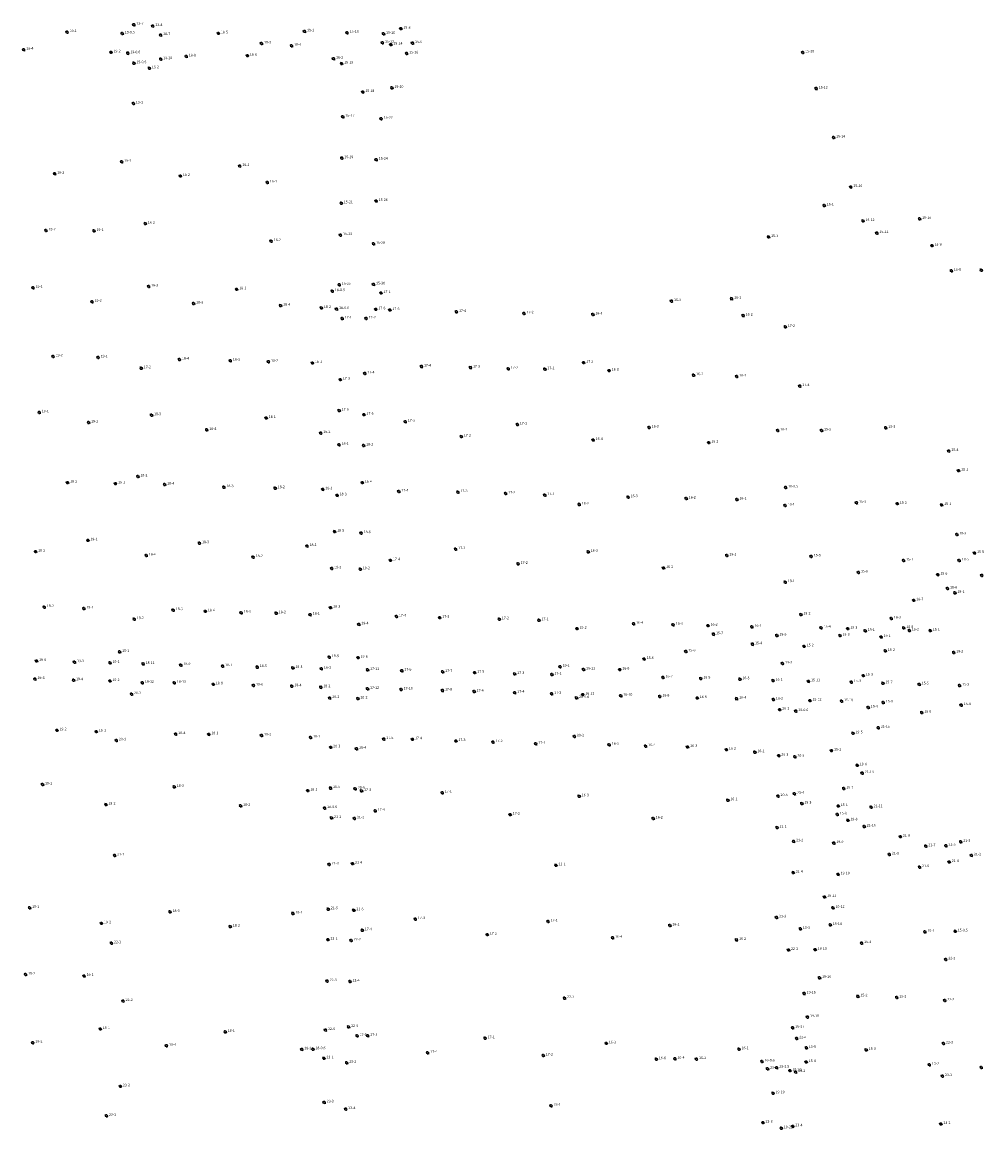
# Model space of a CAD drawing. Units: inches. Extents: x 486468 to 494393, y 5455952 to 5461583.
# Drawn here: x 489155 to 489904, y 5456909 to 5457772 of the extents above; entities that cross this region are included whole.
import ezdxf

# ---------------------------------------------------------------- set-up
doc = ezdxf.new("R2010")
doc.units = ezdxf.units.IN
doc.header["$MEASUREMENT"] = 0
doc.layers.add('StreetLightingPoles', color=10, linetype='Continuous')

# ---------------------------------------------------------------- blocks, each defined once
blk = doc.blocks.new('Light')
at = {"color": 255}
for p, q in [((-0.71, 0.23), (-1.19, 0.39)), ((-0.44, 0.61), (-0.73, 1.01)), ((0, 0.75), (0, 1.25)), ((0.44, 0.61), (0.73, 1.01)), ((0.71, 0.23), (1.19, 0.39)), ((-0.71, -0.23), (-1.19, -0.39)), ((-0.44, -0.61), (-0.73, -1.01)), ((0, -0.75), (0, -1.25)), ((0.44, -0.61), (0.73, -1.01)), ((0.71, -0.23), (1.19, -0.39))]:
    blk.add_line(p, q, dxfattribs=at)
blk.add_circle((0, 0), 0.75, dxfattribs=at)

msp = doc.modelspace()

# ---------------------------------------------------------------- block references
at = {"layer": 'StreetLightingPoles'}
for p in [(489190.306, 5457764.136), (489242.302, 5457769.845), (489257.035, 5457768.855), (489375.213, 5457764.694), (489450.273, 5457766.812), (489233.275, 5457763.043), (489263.108, 5457761.832), (489308.166, 5457763.162), (489408.359, 5457763.616), (489435.909, 5457755.841), (489436.76, 5457762.77), (489459.348, 5457755.586), (489156.522, 5457750.415), (489224.525, 5457748.364), (489237.586, 5457747.646), (489341.738, 5457755.257), (489365.139, 5457753.445), (489442.471, 5457754.373), (489454.776, 5457747.536), (489763.266, 5457748.319), (489242.34, 5457739.876), (489263.239, 5457743.047), (489283.158, 5457745.219), (489330.747, 5457745.77), (489397.807, 5457743.402), (489404.123, 5457739.568), (489254.4, 5457735.949), (489420.589, 5457717.48), (489443.277, 5457720.671), (489773.676, 5457720.138), (489241.954, 5457708.505), (489405.082, 5457698.17), (489434.885, 5457696.62), (489787.294, 5457681.993), (489232.873, 5457663.128), (489404.248, 5457665.94), (489431.037, 5457664.733), (489180.639, 5457653.844), (489278.529, 5457652.058), (489324.805, 5457659.805), (489346.278, 5457647.042), (489800.682, 5457643.468), (489403.86, 5457630.829), (489430.977, 5457632.587), (489780.008, 5457629.035), (489854.283, 5457618.614), (489173.891, 5457609.615), (489211.268, 5457609.284), (489251.214, 5457614.972), (489810.196, 5457617.048), (489349.245, 5457601.328), (489403.195, 5457606.017), (489736.689, 5457604.523), (489820.999, 5457607.588), (489429.011, 5457599.256), (489863.946, 5457597.805), (489879.013, 5457578.155), (489902.291, 5457578.709), (489253.868, 5457566.026), (489402.26, 5457567.347), (489428.976, 5457567.634), (489163.797, 5457565.02), (489322.383, 5457563.788), (489396.909, 5457562.382), (489434.769, 5457560.956), (489209.748, 5457554.127), (489288.813, 5457552.701), (489356.578, 5457551.106), (489388.38, 5457549.275), (489400.158, 5457548.425), (489661.029, 5457554.623), (489707.851, 5457556.482), (489404.638, 5457541.085), (489423.19, 5457541.085), (489430.756, 5457548.229), (489441.696, 5457547.696), (489493.587, 5457546.193), (489546.156, 5457545.012), (489599.804, 5457544.16), (489716.814, 5457543.315), (489749.717, 5457534.5), (489179.395, 5457511.525), (489214.475, 5457510.766), (489277.797, 5457509.067), (489317.461, 5457508.184), (489347.121, 5457507.32), (489381.378, 5457506.402), (489592.62, 5457506.667), (489248.059, 5457502.317), (489422.201, 5457498.28), (489466.281, 5457503.633), (489504.445, 5457502.809), (489533.979, 5457501.903), (489562.407, 5457501.567), (489612.485, 5457500.463), (489678.262, 5457496.932), (489403.123, 5457493.448), (489711.834, 5457495.901), (489760.994, 5457488.436), (489168.626, 5457467.933), (489256.091, 5457465.759), (489345.369, 5457463.558), (489402.226, 5457469.323), (489421.481, 5457466.166), (489207.065, 5457460.02), (489299.042, 5457454.303), (489453.721, 5457460.677), (489541.012, 5457458.465), (489643.626, 5457456.096), (489743.765, 5457453.841), (489777.88, 5457453.814), (489827.894, 5457455.85), (489387.887, 5457451.819), (489497.349, 5457449.067), (489599.995, 5457446.452), (489402.129, 5457442.741), (489421.237, 5457442.09), (489690.039, 5457444.384), (489877.004, 5457437.822), (489884.571, 5457422.567), (489190.669, 5457413.218), (489227.987, 5457412.421), (489245.466, 5457418.005), (489266.259, 5457411.709), (489420.27, 5457413.215), (489312.474, 5457409.714), (489352.379, 5457408.875), (489389.455, 5457407.987), (489400.603, 5457403.344), (489448.702, 5457406.341), (489494.684, 5457405.832), (489531.905, 5457404.796), (489562.396, 5457403.503), (489627.214, 5457401.901), (489749.884, 5457409.484), (489589.232, 5457396.238), (489672.497, 5457400.871), (489711.972, 5457400.049), (489749.509, 5457395.423), (489805.115, 5457397.548), (489836.913, 5457396.839), (489871.429, 5457395.825), (489206.515, 5457368.27), (489398.655, 5457375.041), (489419.31, 5457373.894), (489883.33, 5457372.854), (489165.819, 5457359.449), (489293.419, 5457366.028), (489377.183, 5457363.842), (489492.956, 5457361.42), (489596.202, 5457359.292), (489252.041, 5457356.51), (489335.204, 5457355.201), (489442.126, 5457352.706), (489541.601, 5457349.942), (489704.114, 5457356.446), (489769.787, 5457355.72), (489841.787, 5457352.617), (489885.128, 5457352.615), (489896.986, 5457358.436), (489396.441, 5457346.407), (489418.687, 5457345.785), (489654.844, 5457346.734), (489806.643, 5457343.299), (489868.429, 5457341.57), (489749.62, 5457335.716), (489902.684, 5457340.914), (489875.992, 5457330.751), (489881.786, 5457327.343), (489172.564, 5457316.264), (489395.494, 5457315.873), (489849.691, 5457321.536), (489203.435, 5457315.234), (489242.617, 5457306.892), (489272.963, 5457313.901), (489297.999, 5457312.98), (489325.901, 5457311.838), (489353.182, 5457311.486), (489379.608, 5457310.362), (489446.805, 5457308.938), (489480.516, 5457308.032), (489526.929, 5457306.813), (489761.832, 5457310.427), (489832.266, 5457307.432), (489417.555, 5457302.83), (489557.8, 5457306.075), (489587.461, 5457299.496), (489631.512, 5457303.295), (489662.324, 5457302.512), (489689.488, 5457301.805), (489723.705, 5457300.944), (489777.542, 5457300.173), (489798.291, 5457299.511), (489841.861, 5457300.04), (489693.699, 5457295.141), (489743.1, 5457294.11), (489792.285, 5457294.077), (489811.893, 5457297.772), (489824.294, 5457293.007), (489846.308, 5457298.023), (489862.583, 5457297.936), (489231.209, 5457281.442), (489672.221, 5457281.755), (489724.098, 5457287.339), (489764.293, 5457285.718), (489827.562, 5457282.144), (489880.828, 5457280.882), (489166.492, 5457274.316), (489196.08, 5457273.417), (489223.723, 5457272.852), (489394.541, 5457277.316), (489416.938, 5457276.928), (489639.71, 5457275.836), (489747.474, 5457272.38), (489249.515, 5457272.01), (489278.93, 5457271.096), (489311.393, 5457270.335), (489338.433, 5457269.581), (489366.148, 5457268.891), (489388.358, 5457268.297), (489424.334, 5457267.372), (489451.029, 5457266.726), (489482.8, 5457265.862), (489507.741, 5457265.206), (489538.85, 5457264.227), (489567.894, 5457263.736), (489574.282, 5457269.84), (489592.507, 5457267.672), (489620.791, 5457267.537), (489165.297, 5457260.244), (489195.377, 5457259.339), (489223.711, 5457258.744), (489248.923, 5457257.361), (489273.846, 5457257.325), (489304.184, 5457256.159), (489335.457, 5457255.226), (489654.418, 5457261.511), (489683.864, 5457260.577), (489714.312, 5457260.09), (489740.127, 5457259.033), (489767.689, 5457258.476), (489801.111, 5457257.866), (489810.454, 5457262.9), (489825.688, 5457256.945), (489853.97, 5457256.104), (489885.451, 5457255.263), (489240.583, 5457248.508), (489365.343, 5457254.645), (489387.886, 5457253.834), (489424.3, 5457252.615), (489450.484, 5457252.061), (489482.659, 5457251.263), (489507.357, 5457250.484), (489538.945, 5457249.596), (489567.711, 5457248.81), (489591.96, 5457248.077), (489621.585, 5457247.21), (489651.942, 5457246.583), (489394.847, 5457245.453), (489416.81, 5457245.016), (489587.068, 5457245.522), (489681.094, 5457245.513), (489711.75, 5457244.928), (489740.404, 5457244.27), (489768.899, 5457243.393), (489793.559, 5457243.024), (489814.25, 5457238.074), (489825.992, 5457242), (489886.686, 5457239.972), (489745.311, 5457236.383), (489757.856, 5457235.285), (489855.912, 5457234.11), (489822.05, 5457222.315), (489182.458, 5457220.321), (489213.083, 5457219.275), (489228.696, 5457212.466), (489274.907, 5457217.383), (489300.658, 5457217.215), (489341.745, 5457216.333), (489379.952, 5457214.751), (489436.979, 5457213.492), (489459.319, 5457213.292), (489493.127, 5457211.973), (489585.452, 5457215.582), (489802.387, 5457218.005), (489395.626, 5457207.07), (489415.752, 5457205.967), (489522.028, 5457211.134), (489555.359, 5457209.819), (489612.522, 5457209.015), (489640.932, 5457208.001), (489673.529, 5457207.343), (489703.793, 5457205.272), (489725.973, 5457203.247), (489785.644, 5457204.441), (489744.585, 5457200.583), (489757.161, 5457199.681), (489805.737, 5457193.038), (489809.55, 5457186.984), (489171.159, 5457178.08), (489273.767, 5457176.259), (489377.733, 5457173.327), (489395.558, 5457175.332), (489414.716, 5457174.781), (489419.623, 5457173.094), (489482.537, 5457171.692), (489589.172, 5457168.936), (489744.038, 5457169.094), (489756.814, 5457170.85), (489795.179, 5457174.921), (489220.557, 5457162.427), (489325.416, 5457161.476), (489704.934, 5457165.827), (489762.553, 5457163.221), (489790.921, 5457161.367), (489816.461, 5457160.455), (489390.894, 5457159.746), (489396.252, 5457152.072), (489414.109, 5457151.691), (489430.33, 5457157.625), (489535.414, 5457154.599), (489646.766, 5457151.598), (489790.174, 5457154.799), (489743.265, 5457144.543), (489798.452, 5457150.188), (489811.144, 5457145.336), (489839.298, 5457137.499), (489756.11, 5457133.814), (489787.514, 5457132.48), (489859.121, 5457130.056), (489874.815, 5457130.4), (489886.305, 5457133.401), (489227.36, 5457122.863), (489830.717, 5457123.67), (489877.316, 5457117.75), (489894.647, 5457122.9), (489394.394, 5457115.83), (489412.614, 5457116.477), (489571.039, 5457115.186), (489755.881, 5457109.447), (489854.321, 5457113.758), (489790.818, 5457108.132), (489780.21, 5457090.484), (489161.137, 5457082.033), (489270.474, 5457078.885), (489366.217, 5457077.69), (489393.697, 5457080.97), (489413.647, 5457080.139), (489742.834, 5457074.6), (489786.825, 5457082.057), (489217.047, 5457069.981), (489317.386, 5457067.436), (489461.533, 5457073.279), (489564.899, 5457071.483), (489659.761, 5457068.261), (489761.427, 5457065.632), (489784.717, 5457068.767), (489393.438, 5457057.26), (489411.529, 5457056.645), (489420.219, 5457064.646), (489517.598, 5457061.156), (489615.165, 5457058.74), (489711.625, 5457057.038), (489858.425, 5457063.392), (489882.049, 5457063.732), (489224.805, 5457054.505), (489752.173, 5457049.228), (489772.946, 5457049.474), (489809.087, 5457054.609), (489874.645, 5457041.89), (489158.03, 5457030.164), (489203.553, 5457028.949), (489392.822, 5457024.957), (489410.666, 5457024.638), (489776.318, 5457027.486), (489764.332, 5457015.267), (489233.925, 5457009.458), (489577.807, 5457011.709), (489806.26, 5457013.091), (489836.446, 5457012.193), (489873.921, 5457009.917), (489766.929, 5456996.919), (489216.182, 5456987.71), (489409.53, 5456989.272), (489755.427, 5456988.656), (489313.498, 5456985.442), (489391.567, 5456986.871), (489416.166, 5456982.355), (489424.39, 5456982.464), (489515.916, 5456980.489), (489758.543, 5456980.35), (489163.598, 5456976.971), (489267.696, 5456974.597), (489373.107, 5456971.805), (489381.784, 5456971.939), (489610.294, 5456976.498), (489713.619, 5456971.933), (489766.092, 5456972.943), (489812.691, 5456971.372), (489872.876, 5456976.362), (489390.365, 5456964.852), (489471.154, 5456969.133), (489561.209, 5456966.98), (489649.226, 5456964.123), (489663.7, 5456964.509), (489680.464, 5456964.254), (489731.527, 5456962.396), (489765.969, 5456961.973), (489408.049, 5456961.296), (489735.831, 5456956.639), (489742.977, 5456957.531), (489753.317, 5456955.229), (489757.726, 5456954.153), (489861.896, 5456959.787), (489902.352, 5456957.725), (489872.05, 5456951.01), (489231.821, 5456943.031), (489740.145, 5456937.618), (489390.529, 5456930.532), (489567.246, 5456927.847), (489220.93, 5456920.03), (489407.353, 5456925.294), (489732.303, 5456914.736), (489746.557, 5456910.39), (489755.502, 5456911.877), (489870.84, 5456913.689)]:
    msp.add_blockref('Light', p, dxfattribs=at)

# ---------------------------------------------------------------- texts
for s, p in [('19-1', (489192.306, 5457764.136)), ('13-7', (489244.302, 5457769.845)), ('13-4', (489259.035, 5457768.855)), ('18-1', (489377.213, 5457764.694)), ('15-13', (489410.359, 5457763.616)), ('15-8', (489452.273, 5457766.812)), ('19-0.5', (489235.275, 5457763.043)), ('18-7', (489265.108, 5457761.832)), ('18-5', (489310.166, 5457763.162)), ('18-3', (489343.738, 5457755.257)), ('15-12', (489437.909, 5457755.841)), ('15-10', (489438.76, 5457762.77)), ('15-6', (489461.348, 5457755.586)), ('19-4', (489158.522, 5457750.415)), ('19-2', (489226.525, 5457748.364)), ('19-0.6', (489239.586, 5457747.646)), ('18-4', (489367.139, 5457753.445)), ('15-14', (489444.471, 5457754.373)), ('15-16', (489456.776, 5457747.536)), ('15-10', (489765.266, 5457748.319)), ('15-0.5', (489244.34, 5457739.876)), ('18-10', (489265.239, 5457743.047)), ('18-8', (489285.158, 5457745.219)), ('18-6', (489332.747, 5457745.77)), ('18-2', (489399.807, 5457743.402)), ('15-15', (489406.123, 5457739.568)), ('15-2', (489256.4, 5457735.949)), ('15-20', (489445.277, 5457720.671)), ('15-12', (489775.676, 5457720.138)), ('15-18', (489422.589, 5457717.48)), ('15-1', (489243.954, 5457708.505)), ('15-17', (489407.082, 5457698.17)), ('15-22', (489436.885, 5457696.62)), ('15-14', (489789.294, 5457681.993)), ('19-1', (489234.873, 5457663.128)), ('18-1', (489326.805, 5457659.805)), ('15-19', (489406.248, 5457665.94)), ('15-24', (489433.037, 5457664.733)), ('19-2', (489182.639, 5457653.844)), ('18-2', (489280.529, 5457652.058)), ('16-1', (489348.278, 5457647.042)), ('15-16', (489802.682, 5457643.468)), ('15-21', (489405.86, 5457630.829)), ('15-26', (489432.977, 5457632.587)), ('15-1', (489782.008, 5457629.035)), ('15-12', (489812.196, 5457617.048)), ('15-10', (489856.283, 5457618.614)), ('19-2', (489175.891, 5457609.615)), ('19-1', (489213.268, 5457609.284)), ('16-2', (489253.214, 5457614.972)), ('16-2', (489351.245, 5457601.328)), ('15-23', (489405.195, 5457606.017)), ('15-3', (489738.689, 5457604.523)), ('15-11', (489822.999, 5457607.588)), ('15-28', (489431.011, 5457599.256)), ('15-9', (489865.946, 5457597.805)), ('15-8', (489881.013, 5457578.155)), ('19-1', (489165.797, 5457565.02)), ('18-3', (489255.868, 5457566.026)), ('15-25', (489404.26, 5457567.347)), ('15-30', (489430.976, 5457567.634)), ('18-1', (489324.383, 5457563.788)), ('18-0.5', (489398.909, 5457562.382)), ('17-1', (489436.769, 5457560.956)), ('16-1', (489709.851, 5457556.482)), ('19-2', (489211.748, 5457554.127)), ('18-6', (489290.813, 5457552.701)), ('18-4', (489358.578, 5457551.106)), ('18-2', (489390.38, 5457549.275)), ('18-0.6', (489402.158, 5457548.425)), ('17-8', (489432.756, 5457548.229)), ('17-6', (489443.696, 5457547.696)), ('16-3', (489663.029, 5457554.623)), ('17-1', (489406.638, 5457541.085)), ('17-2', (489425.19, 5457541.085)), ('17-4', (489495.587, 5457546.193)), ('17-2', (489548.156, 5457545.012)), ('16-4', (489601.804, 5457544.16)), ('16-2', (489718.814, 5457543.315)), ('17-2', (489751.717, 5457534.5)), ('19-2', (489181.395, 5457511.525)), ('19-1', (489216.475, 5457510.766)), ('18-4', (489279.797, 5457509.067)), ('18-3', (489319.461, 5457508.184)), ('18-2', (489349.121, 5457507.32)), ('18-1', (489383.378, 5457506.402)), ('17-2', (489594.62, 5457506.667)), ('17-2', (489250.059, 5457502.317)), ('17-4', (489424.201, 5457498.28)), ('17-4', (489468.281, 5457503.633)), ('17-3', (489506.445, 5457502.809)), ('17-2', (489535.979, 5457501.903)), ('17-1', (489564.407, 5457501.567)), ('16-3', (489614.485, 5457500.463)), ('16-2', (489680.262, 5457496.932)), ('16-1', (489713.834, 5457495.901)), ('17-3', (489405.123, 5457493.448)), ('17-4', (489762.994, 5457488.436)), ('19-1', (489170.626, 5457467.933)), ('18-3', (489258.091, 5457465.759)), ('18-1', (489347.369, 5457463.558)), ('17-5', (489404.226, 5457469.323)), ('17-6', (489423.481, 5457466.166)), ('19-2', (489209.065, 5457460.02)), ('18-4', (489301.042, 5457454.303)), ('17-3', (489455.721, 5457460.677)), ('17-1', (489543.012, 5457458.465)), ('16-3', (489645.626, 5457456.096)), ('16-1', (489745.765, 5457453.841)), ('15-5', (489779.88, 5457453.814)), ('15-3', (489829.894, 5457455.85)), ('18-2', (489389.887, 5457451.819)), ('17-2', (489499.349, 5457449.067)), ('16-4', (489601.995, 5457446.452)), ('16-2', (489692.039, 5457444.384)), ('18-1', (489404.129, 5457442.741)), ('18-2', (489423.237, 5457442.09)), ('15-4', (489879.004, 5457437.822)), ('18-1', (489886.571, 5457422.567)), ('19-2', (489192.669, 5457413.218)), ('19-1', (489229.987, 5457412.421)), ('18-2', (489247.466, 5457418.005)), ('18-4', (489268.259, 5457411.709)), ('18-3', (489314.474, 5457409.714)), ('18-4', (489422.27, 5457413.215)), ('18-0.5', (489751.884, 5457409.484)), ('18-2', (489354.379, 5457408.875)), ('18-1', (489391.455, 5457407.987)), ('18-3', (489402.603, 5457403.344)), ('17-4', (489450.702, 5457406.341)), ('17-3', (489496.684, 5457405.832)), ('17-2', (489533.905, 5457404.796)), ('17-1', (489564.396, 5457403.503)), ('16-3', (489629.214, 5457401.901)), ('16-2', (489674.497, 5457400.871)), ('18-2', (489591.232, 5457396.238)), ('16-1', (489713.972, 5457400.049)), ('18-1', (489751.509, 5457395.423)), ('15-3', (489807.115, 5457397.548)), ('15-2', (489838.913, 5457396.839)), ('15-1', (489873.429, 5457395.825)), ('18-5', (489400.655, 5457375.041)), ('19-1', (489208.515, 5457368.27)), ('18-6', (489421.31, 5457373.894)), ('18-2', (489885.33, 5457372.854)), ('19-2', (489167.819, 5457359.449)), ('18-3', (489295.419, 5457366.028)), ('18-1', (489379.183, 5457363.842)), ('17-1', (489494.956, 5457361.42)), ('16-3', (489598.202, 5457359.292)), ('15-5', (489898.986, 5457358.436)), ('18-4', (489254.041, 5457356.51)), ('18-2', (489337.204, 5457355.201)), ('17-4', (489444.126, 5457352.706)), ('17-2', (489543.601, 5457349.942)), ('16-1', (489706.114, 5457356.446)), ('15-9', (489771.787, 5457355.72)), ('15-7', (489843.787, 5457352.617)), ('18-5', (489887.128, 5457352.615)), ('19-1', (489398.441, 5457346.407)), ('19-2', (489420.687, 5457345.785)), ('16-2', (489656.844, 5457346.734)), ('15-8', (489808.643, 5457343.299)), ('15-6', (489870.429, 5457341.57)), ('19-1', (489751.62, 5457335.716)), ('18-6', (489877.992, 5457330.751)), ('19-1', (489883.786, 5457327.343)), ('19-2', (489174.564, 5457316.264)), ('19-1', (489205.435, 5457315.234)), ('19-3', (489397.494, 5457315.873)), ('18-7', (489851.691, 5457321.536)), ('19-2', (489244.617, 5457306.892)), ('18-5', (489274.963, 5457313.901)), ('18-4', (489299.999, 5457312.98)), ('18-3', (489327.901, 5457311.838)), ('18-2', (489355.182, 5457311.486)), ('18-1', (489381.608, 5457310.362)), ('17-4', (489448.805, 5457308.938)), ('17-3', (489482.516, 5457308.032)), ('17-2', (489528.929, 5457306.813)), ('17-1', (489559.8, 5457306.075)), ('19-2', (489763.832, 5457310.427)), ('18-9', (489834.266, 5457307.432)), ('19-4', (489419.555, 5457302.83)), ('19-2', (489589.461, 5457299.496)), ('16-4', (489633.512, 5457303.295)), ('16-3', (489664.324, 5457302.512)), ('16-2', (489691.488, 5457301.805)), ('16-1', (489725.705, 5457300.944)), ('15-4', (489779.542, 5457300.173)), ('15-3', (489800.291, 5457299.511)), ('15-1', (489813.893, 5457297.772)), ('18-8', (489843.861, 5457300.04)), ('15-2', (489848.308, 5457298.023)), ('15-1', (489864.583, 5457297.936)), ('15-7', (489695.699, 5457295.141)), ('15-5', (489745.1, 5457294.11)), ('15-3', (489794.285, 5457294.077)), ('19-1', (489826.294, 5457293.007)), ('19-1', (489233.209, 5457281.442)), ('15-6', (489674.221, 5457281.755)), ('15-4', (489726.098, 5457287.339)), ('15-2', (489766.293, 5457285.718)), ('19-2', (489829.562, 5457282.144)), ('19-2', (489882.828, 5457280.882)), ('19-5', (489168.492, 5457274.316)), ('19-3', (489198.08, 5457273.417)), ('19-1', (489225.723, 5457272.852)), ('18-11', (489251.515, 5457272.01)), ('19-5', (489396.541, 5457277.316)), ('19-6', (489418.938, 5457276.928)), ('15-9', (489641.71, 5457275.836)), ('19-3', (489749.474, 5457272.38)), ('18-9', (489280.93, 5457271.096)), ('18-7', (489313.393, 5457270.335)), ('18-5', (489340.433, 5457269.581)), ('18-3', (489368.148, 5457268.891)), ('18-1', (489390.358, 5457268.297)), ('17-11', (489426.334, 5457267.372)), ('17-9', (489453.029, 5457266.726)), ('17-7', (489484.8, 5457265.862)), ('17-5', (489509.741, 5457265.206)), ('17-3', (489540.85, 5457264.227)), ('17-1', (489569.894, 5457263.736)), ('19-1', (489576.282, 5457269.84)), ('16-11', (489594.507, 5457267.672)), ('16-9', (489622.791, 5457267.537)), ('19-3', (489812.454, 5457262.9)), ('19-6', (489167.297, 5457260.244)), ('19-4', (489197.377, 5457259.339)), ('19-2', (489225.711, 5457258.744)), ('18-12', (489250.923, 5457257.361)), ('18-10', (489275.846, 5457257.325)), ('18-8', (489306.184, 5457256.159)), ('18-6', (489337.457, 5457255.226)), ('18-4', (489367.343, 5457254.645)), ('16-7', (489656.418, 5457261.511)), ('16-5', (489685.864, 5457260.577)), ('16-3', (489716.312, 5457260.09)), ('16-1', (489742.127, 5457259.033)), ('15-11', (489769.689, 5457258.476)), ('15-9', (489803.111, 5457257.866)), ('15-7', (489827.688, 5457256.945)), ('15-5', (489855.97, 5457256.104)), ('15-3', (489887.451, 5457255.263)), ('20-2', (489242.583, 5457248.508)), ('18-2', (489389.886, 5457253.834)), ('17-12', (489426.3, 5457252.615)), ('17-10', (489452.484, 5457252.061)), ('17-8', (489484.659, 5457251.263)), ('17-6', (489509.357, 5457250.484)), ('17-4', (489540.945, 5457249.596)), ('17-2', (489569.711, 5457248.81)), ('16-12', (489593.96, 5457248.077)), ('16-10', (489623.585, 5457247.21)), ('16-8', (489653.942, 5457246.583)), ('20-1', (489396.847, 5457245.453)), ('20-2', (489418.81, 5457245.016)), ('20-0.6', (489589.068, 5457245.522)), ('16-6', (489683.094, 5457245.513)), ('16-4', (489713.75, 5457244.928)), ('16-2', (489742.404, 5457244.27)), ('15-12', (489770.899, 5457243.393)), ('15-10', (489795.559, 5457243.024)), ('19-4', (489816.25, 5457238.074)), ('15-8', (489827.992, 5457242)), ('15-4', (489888.686, 5457239.972)), ('20-1', (489747.311, 5457236.383)), ('20-0.6', (489759.856, 5457235.285)), ('15-6', (489857.912, 5457234.11)), ('19-2', (489184.458, 5457220.321)), ('21-15', (489824.05, 5457222.315)), ('19-1', (489215.083, 5457219.275)), ('20-1', (489230.696, 5457212.466)), ('18-4', (489276.907, 5457217.383)), ('18-3', (489302.658, 5457217.215)), ('18-2', (489343.745, 5457216.333)), ('18-1', (489381.952, 5457214.751)), ('17-5', (489438.979, 5457213.492)), ('17-4', (489461.319, 5457213.292)), ('17-3', (489495.127, 5457211.973)), ('17-2', (489524.028, 5457211.134)), ('20-2', (489587.452, 5457215.582)), ('19-5', (489804.387, 5457218.005)), ('20-3', (489397.626, 5457207.07)), ('20-4', (489417.752, 5457205.967)), ('17-1', (489557.359, 5457209.819)), ('16-5', (489614.522, 5457209.015)), ('16-4', (489642.932, 5457208.001)), ('16-3', (489675.529, 5457207.343)), ('16-2', (489705.793, 5457205.272)), ('16-1', (489727.973, 5457203.247)), ('15-1', (489787.644, 5457204.441)), ('20-3', (489746.585, 5457200.583)), ('20-2', (489759.161, 5457199.681)), ('19-6', (489807.737, 5457193.038)), ('21-13', (489811.55, 5457186.984)), ('19-1', (489173.159, 5457178.08)), ('18-3', (489275.767, 5457176.259)), ('18-1', (489379.733, 5457173.327)), ('20-5', (489397.558, 5457175.332)), ('20-6', (489416.716, 5457174.781)), ('17-3', (489421.623, 5457173.094)), ('17-1', (489484.537, 5457171.692)), ('16-3', (489591.172, 5457168.936)), ('20-5', (489746.038, 5457169.094)), ('20-4', (489758.814, 5457170.85)), ('19-7', (489797.179, 5457174.921)), ('19-2', (489222.557, 5457162.427)), ('18-2', (489327.416, 5457161.476)), ('18-0.6', (489392.894, 5457159.746)), ('16-1', (489706.934, 5457165.827)), ('15-3', (489764.553, 5457163.221)), ('15-1', (489792.921, 5457161.367)), ('21-11', (489818.461, 5457160.455)), ('21-1', (489398.252, 5457152.072)), ('21-2', (489416.109, 5457151.691)), ('17-4', (489432.33, 5457157.625)), ('17-2', (489537.414, 5457154.599)), ('16-2', (489648.766, 5457151.598)), ('15-2', (489792.174, 5457154.799)), ('21-1', (489745.265, 5457144.543)), ('19-8', (489800.452, 5457150.188)), ('21-10', (489813.144, 5457145.336)), ('21-2', (489758.11, 5457133.814)), ('21-9', (489841.298, 5457137.499)), ('21-3', (489888.305, 5457133.401)), ('19-9', (489789.514, 5457132.48)), ('21-7', (489861.121, 5457130.056)), ('21-5', (489876.815, 5457130.4)), ('21-1', (489229.36, 5457122.863)), ('21-4', (489414.614, 5457116.477)), ('21-8', (489832.717, 5457123.67)), ('21-4', (489879.316, 5457117.75)), ('21-2', (489896.647, 5457122.9)), ('21-3', (489396.394, 5457115.83)), ('21-1', (489573.039, 5457115.186)), ('21-4', (489757.881, 5457109.447)), ('19-10', (489792.818, 5457108.132)), ('21-6', (489856.321, 5457113.758)), ('19-11', (489782.21, 5457090.484)), ('19-1', (489163.137, 5457082.033)), ('19-12', (489788.825, 5457082.057)), ('18-3', (489272.474, 5457078.885)), ('18-1', (489368.217, 5457077.69)), ('21-5', (489395.697, 5457080.97)), ('21-6', (489415.647, 5457080.139)), ('17-3', (489463.533, 5457073.279)), ('21-3', (489744.834, 5457074.6)), ('19-2', (489219.047, 5457069.981)), ('18-2', (489319.386, 5457067.436)), ('17-4', (489422.219, 5457064.646)), ('17-1', (489566.899, 5457071.483)), ('16-1', (489661.761, 5457068.261)), ('15-3', (489763.427, 5457065.632)), ('19-14', (489786.717, 5457068.767)), ('22-1', (489395.438, 5457057.26)), ('22-2', (489413.529, 5457056.645)), ('17-2', (489519.598, 5457061.156)), ('16-4', (489617.165, 5457058.74)), ('16-2', (489713.625, 5457057.038)), ('15-1', (489860.425, 5457063.392)), ('15-0.5', (489884.049, 5457063.732)), ('22-1', (489226.805, 5457054.505)), ('22-2', (489754.173, 5457049.228)), ('19-13', (489774.946, 5457049.474)), ('15-4', (489811.087, 5457054.609)), ('22-1', (489876.645, 5457041.89)), ('19-2', (489160.03, 5457030.164)), ('19-1', (489205.553, 5457028.949)), ('22-3', (489394.822, 5457024.957)), ('22-4', (489412.666, 5457024.638)), ('19-16', (489778.318, 5457027.486)), ('19-15', (489766.332, 5457015.267)), ('15-2', (489808.26, 5457013.091)), ('22-2', (489235.925, 5457009.458)), ('22-2', (489579.807, 5457011.709)), ('15-1', (489838.446, 5457012.193)), ('22-2', (489875.921, 5457009.917)), ('19-18', (489768.929, 5456996.919)), ('19-1', (489218.182, 5456987.71)), ('22-5', (489393.567, 5456986.871)), ('22-6', (489411.53, 5456989.272)), ('19-17', (489757.427, 5456988.656)), ('18-1', (489315.498, 5456985.442)), ('17-5', (489418.166, 5456982.355)), ('17-3', (489426.39, 5456982.464)), ('17-1', (489517.916, 5456980.489)), ('22-4', (489760.543, 5456980.35)), ('19-2', (489165.598, 5456976.971)), ('18-4', (489269.696, 5456974.597)), ('18-2', (489375.107, 5456971.805)), ('18-0.6', (489383.784, 5456971.939)), ('16-3', (489612.294, 5456976.498)), ('16-1', (489715.619, 5456971.933)), ('15-5', (489768.092, 5456972.943)), ('15-3', (489814.691, 5456971.372)), ('22-3', (489874.876, 5456976.362)), ('23-1', (489392.365, 5456964.852)), ('23-2', (489410.049, 5456961.296)), ('17-4', (489473.154, 5456969.133)), ('17-2', (489563.209, 5456966.98)), ('16-6', (489651.226, 5456964.123)), ('16-4', (489665.7, 5456964.509)), ('16-2', (489682.464, 5456964.254)), ('16-0.6', (489733.527, 5456962.396)), ('15-4', (489767.969, 5456961.973)), ('23-1', (489737.831, 5456956.639)), ('23-1.5', (489744.977, 5456957.531)), ('19-20', (489755.317, 5456955.229)), ('23-2', (489759.726, 5456954.153)), ('15-2', (489863.896, 5456959.787)), ('23-1', (489874.05, 5456951.01)), ('23-2', (489233.821, 5456943.031)), ('19-19', (489742.145, 5456937.618)), ('23-3', (489392.529, 5456930.532)), ('23-1', (489569.246, 5456927.847)), ('23-1', (489222.93, 5456920.03)), ('23-4', (489409.353, 5456925.294)), ('23-3', (489734.303, 5456914.736)), ('19-22', (489748.557, 5456910.39)), ('23-4', (489757.502, 5456911.877)), ('23-2', (489872.84, 5456913.689))]:
    msp.add_text(s, height=2, dxfattribs=at).set_placement(p)

doc.saveas('drawing.dxf')
